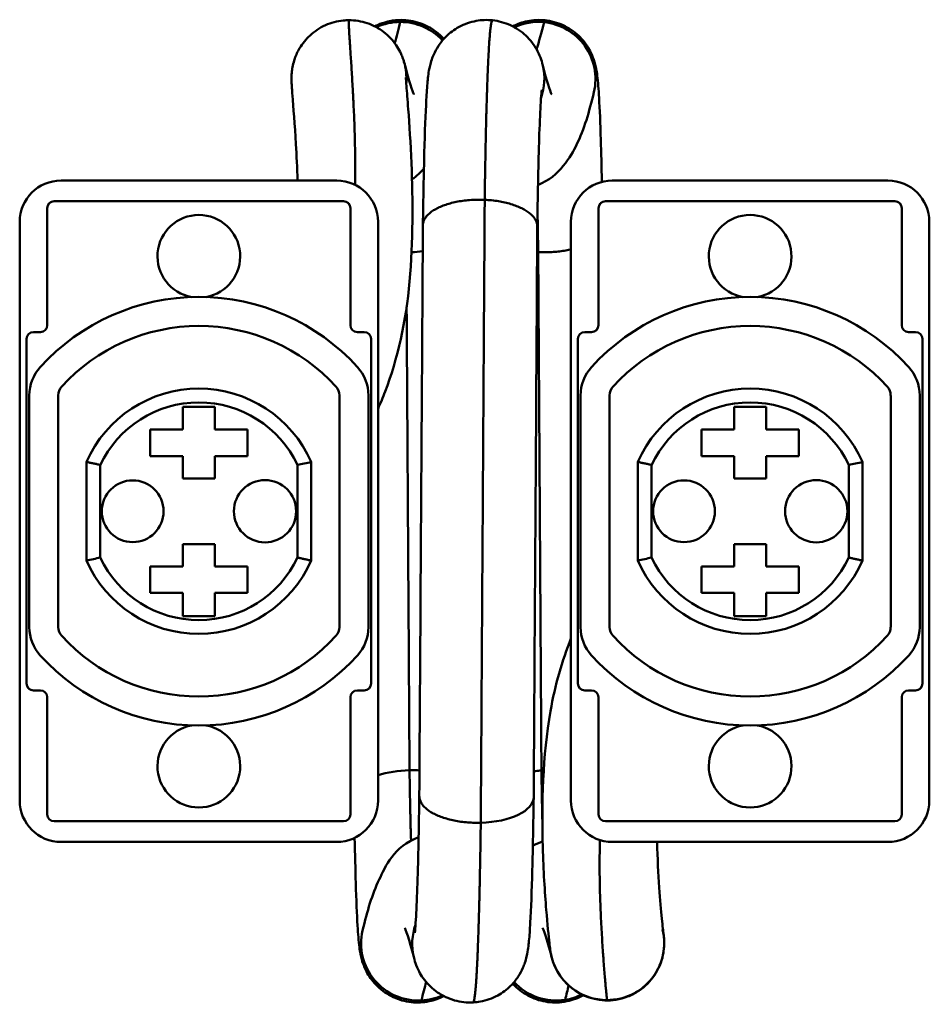
# Model space of a CAD drawing. Units: millimetres. Extents: x 240 to 833, y 341 to 993.
# Drawn here: x 415 to 481, y 473 to 544 of the extents above; entities that cross this region are included whole.
import ezdxf

# ---------------------------------------------------------------- set-up
doc = ezdxf.new("R2010")
doc.units = ezdxf.units.MM
doc.header["$LTSCALE"] = 2
doc.layers.add('AM_0 ( Kontur 0.5 )', color=7, linetype='Continuous', lineweight=50)

msp = doc.modelspace()

# ---------------------------------------------------------------- linework, layer by layer
at = {"layer": 'AM_0 ( Kontur 0.5 )'}
for p, q in [((437.723, 532.319), (417.723, 532.319)), ((477.723, 532.319), (457.723, 532.319)), ((416.723, 521.819), (416.723, 530.319)), ((417.223, 530.819), (438.223, 530.819)), ((438.723, 530.319), (438.723, 521.819)), ((456.723, 521.819), (456.723, 530.319)), ((457.223, 530.819), (478.223, 530.819)), ((478.723, 530.319), (478.723, 521.819)), ((414.723, 529.319), (414.723, 487.319)), ((440.723, 487.319), (440.723, 529.319)), ((454.723, 529.319), (454.723, 487.319)), ((480.723, 487.319), (480.723, 529.319)), ((415.723, 521.319), (416.223, 521.319)), ((439.223, 521.319), (439.723, 521.319)), ((455.723, 521.319), (456.223, 521.319)), ((479.223, 521.319), (479.723, 521.319)), ((415.223, 495.819), (415.223, 520.819)), ((440.223, 520.819), (440.223, 495.819)), ((455.223, 495.819), (455.223, 520.819)), ((480.223, 520.819), (480.223, 495.819)), ((415.42, 499.912), (415.42, 516.727)), ((417.527, 499.912), (417.527, 516.727)), ((437.92, 516.727), (437.92, 499.912)), ((440.027, 516.727), (440.027, 499.912)), ((455.42, 499.912), (455.42, 516.727)), ((457.527, 499.912), (457.527, 516.727)), ((477.92, 516.727), (477.92, 499.912)), ((480.027, 516.727), (480.027, 499.912)), ((426.564, 514.252), (426.564, 515.906)), ((426.564, 515.906), (428.877, 515.906)), ((428.877, 515.906), (428.877, 514.252)), ((466.564, 514.252), (466.564, 515.906)), ((466.564, 515.906), (468.877, 515.906)), ((468.877, 515.906), (468.877, 514.252)), ((424.199, 512.314), (424.199, 514.252)), ((424.199, 514.252), (426.564, 514.252)), ((428.877, 514.252), (431.26, 514.252)), ((431.26, 514.252), (431.26, 512.314)), ((464.199, 512.314), (464.199, 514.252)), ((464.199, 514.252), (466.564, 514.252)), ((468.877, 514.252), (471.26, 514.252)), ((471.26, 514.252), (471.26, 512.314)), ((419.573, 511.895), (419.573, 504.743)), ((420.573, 504.959), (420.573, 511.694)), ((426.564, 512.314), (424.199, 512.314)), ((426.564, 510.695), (426.564, 512.314)), ((431.26, 512.314), (428.877, 512.314)), ((428.877, 512.314), (428.877, 510.695)), ((434.873, 511.679), (434.873, 504.944)), ((435.873, 504.743), (435.873, 511.895)), ((459.573, 511.895), (459.573, 504.743)), ((460.573, 504.959), (460.573, 511.694)), ((466.564, 512.314), (464.199, 512.314)), ((466.564, 510.695), (466.564, 512.314)), ((471.26, 512.314), (468.877, 512.314)), ((468.877, 512.314), (468.877, 510.695)), ((474.873, 511.679), (474.873, 504.944)), ((475.873, 504.743), (475.873, 511.895)), ((428.877, 510.695), (426.564, 510.695)), ((468.877, 510.695), (466.564, 510.695)), ((426.564, 504.31), (426.564, 505.928)), ((426.564, 505.928), (428.877, 505.928)), ((428.877, 505.928), (428.877, 504.31)), ((466.564, 504.31), (466.564, 505.928)), ((466.564, 505.928), (468.877, 505.928)), ((468.877, 505.928), (468.877, 504.31)), ((424.199, 502.407), (424.199, 504.31)), ((424.199, 504.31), (426.564, 504.31)), ((428.877, 504.31), (431.26, 504.31)), ((431.26, 504.31), (431.26, 502.407)), ((464.199, 502.407), (464.199, 504.31)), ((464.199, 504.31), (466.564, 504.31)), ((468.877, 504.31), (471.26, 504.31)), ((471.26, 504.31), (471.26, 502.407)), ((426.564, 502.407), (424.199, 502.407)), ((426.564, 500.699), (426.564, 502.407)), ((431.26, 502.407), (428.877, 502.407)), ((428.877, 502.407), (428.877, 500.699)), ((466.564, 502.407), (464.199, 502.407)), ((466.564, 500.699), (466.564, 502.407)), ((471.26, 502.407), (468.877, 502.407)), ((468.877, 502.407), (468.877, 500.699)), ((428.877, 500.699), (426.564, 500.699)), ((468.877, 500.699), (466.564, 500.699)), ((416.223, 495.319), (415.723, 495.319)), ((439.723, 495.319), (439.223, 495.319)), ((456.223, 495.319), (455.723, 495.319)), ((479.723, 495.319), (479.223, 495.319)), ((416.723, 486.319), (416.723, 494.819)), ((438.723, 494.819), (438.723, 486.319)), ((456.723, 486.319), (456.723, 494.819)), ((478.723, 494.819), (478.723, 486.319)), ((438.223, 485.819), (417.223, 485.819)), ((478.223, 485.819), (457.223, 485.819)), ((417.723, 484.319), (437.723, 484.319)), ((457.723, 484.319), (477.723, 484.319))]:
    msp.add_line(p, q, dxfattribs=at)
for centre, radius in [((422.923, 508.319), 2.242), ((432.523, 508.319), 2.258), ((462.923, 508.319), 2.242), ((472.523, 508.319), 2.258)]:
    msp.add_circle(centre, radius, dxfattribs=at)
for centre, radius, start, end in [((417.723, 529.319), 3, 90, 180), ((437.723, 529.319), 3, 0, 90), ((457.723, 529.319), 3, 90, 180), ((477.723, 529.319), 3, 0, 90), ((417.223, 530.319), 0.5, 90, 180), ((438.223, 530.319), 0.5, 0, 90), ((457.223, 530.319), 0.5, 90, 180), ((478.223, 530.319), 0.5, 0, 90), ((427.723, 526.819), 3, 279.93157, 260.06843), ((467.723, 526.819), 3, 279.93157, 260.06843), ((427.723, 508.319), 15.554, 42.26858, 137.73142), ((467.723, 508.319), 15.554, 42.26858, 137.73142), ((416.223, 521.819), 0.5, 270, 0), ((427.723, 508.319), 13.446, 42.26858, 137.73142), ((439.223, 521.819), 0.5, 180, 270), ((456.223, 521.819), 0.5, 270, 0), ((467.723, 508.319), 13.446, 42.26858, 137.73142), ((479.223, 521.819), 0.5, 180, 270), ((415.723, 520.819), 0.5, 90, 180), ((439.723, 520.819), 0.5, 0, 90), ((455.723, 520.819), 0.5, 90, 180), ((479.723, 520.819), 0.5, 0, 90), ((418.473, 516.727), 3.054, 137.73142, 180), ((436.973, 516.727), 3.054, 0, 42.26858), ((458.473, 516.727), 3.054, 137.73142, 180), ((476.973, 516.727), 3.054, 0, 42.26858), ((418.473, 516.727), 0.946, 137.73142, 180), ((436.973, 516.727), 0.946, 0, 42.26858), ((458.473, 516.727), 0.946, 137.73142, 180), ((476.973, 516.727), 0.946, 0, 42.26858), ((427.723, 508.319), 8.9, 23.69034, 156.30966), ((467.723, 508.319), 8.9, 23.69034, 156.30966), ((427.723, 508.319), 7.9, 25.16819, 154.86067), ((467.723, 508.319), 7.9, 25.16819, 154.86067), ((427.723, 508.319), 8.9, 203.69034, 336.30966), ((427.723, 508.319), 7.9, 205.16819, 334.86067), ((467.723, 508.319), 8.9, 203.69034, 336.30966), ((467.723, 508.319), 7.9, 205.16819, 334.86067), ((418.473, 499.912), 3.054, 180, 222.26858), ((418.473, 499.912), 0.946, 180, 222.26858), ((436.973, 499.912), 0.946, 317.73142, 0), ((436.973, 499.912), 3.054, 317.73142, 0), ((458.473, 499.912), 3.054, 180, 222.26858), ((458.473, 499.912), 0.946, 180, 222.26858), ((476.973, 499.912), 0.946, 317.73142, 0), ((476.973, 499.912), 3.054, 317.73142, 0), ((427.723, 508.319), 13.446, 222.26858, 317.73142), ((467.723, 508.319), 13.446, 222.26858, 317.73142), ((427.723, 508.319), 15.554, 222.26858, 317.73142), ((467.723, 508.319), 15.554, 222.26858, 317.73142), ((415.723, 495.819), 0.5, 180, 270), ((416.223, 494.819), 0.5, 0, 90), ((439.223, 494.819), 0.5, 90, 180), ((439.723, 495.819), 0.5, 270, 0), ((455.723, 495.819), 0.5, 180, 270), ((456.223, 494.819), 0.5, 0, 90), ((479.223, 494.819), 0.5, 90, 180), ((479.723, 495.819), 0.5, 270, 0), ((427.723, 489.819), 3, 99.93157, 80.06843), ((467.723, 489.819), 3, 99.93157, 80.06843), ((417.723, 487.319), 3, 180, 270), ((437.723, 487.319), 3, 270, 0), ((457.723, 487.319), 3, 180, 270), ((477.723, 487.319), 3, 270, 0), ((417.223, 486.319), 0.5, 180, 270), ((438.223, 486.319), 0.5, 270, 0), ((457.223, 486.319), 0.5, 180, 270), ((478.223, 486.319), 0.5, 270, 0)]:
    msp.add_arc(centre, radius, start, end, dxfattribs=at)
for centre, major_axis, ratio, start_param, end_param in [((442.352, 539.702), (4.037, -0.961), 0.993796, 1.805813, 2.239432), ((440.499, 1197.185), (0, -657.216), 0.025898, 0.084144, 0.108408), ((442.408, 519.819), (0, -24.15), 0.025905, 3.141596, 3.250031), ((442.352, 539.702), (4.037, -0.961), 0.993796, 0.976461, 1.805813), ((452.352, 539.702), (4.037, -0.961), 0.993796, 1.702209, 2.237634), ((450.928, 1197.185), (0, -657.238), 0.025898, 0.076081, 0.108408), ((452.352, 539.702), (4.037, -0.961), 0.993796, 0, 1.702209), ((438.634, 539.747), (3.971, 1.207), 0.996058, 5.908185, 6.280722), ((438.646, 539.702), (4.037, 0.961), 0.993796, 5.956664, 6.283185), ((448.646, 539.702), (4.037, 0.961), 0.993796, 5.707836, 6.283178), ((448.129, 529.001), (4.15, -0.04), 0.464322, 1.494637, 1.575244), ((442.868, 529.019), (-4.15, -0.041), 0.459982, 1.636031, 1.83445), ((443.13, 487.619), (-4.15, -0.041), 0.459982, 4.73665, 5.326343), ((443.132, 487.552), (4.222, 0.041), 0.467959, 1.566872, 1.595184), ((443.13, 487.619), (-4.15, -0.041), 0.459982, 4.562631, 4.707856), ((447.868, 487.619), (4.15, -0.041), 0.459982, 4.791722, 6.281562), ((447.868, 487.619), (4.15, -0.041), 0.459982, 6.281562, 6.28482), ((447.868, 487.6), (4.15, -0.04), 0.455276, 4.716813, 4.791613), ((447.352, 476.937), (-4.037, -0.961), 0.993796, 5.707845, 6.283178), ((443.646, 476.937), (-4.037, 0.961), 0.993796, 0, 1.857615), ((457.338, 476.994), (0.992, -4.056), 0.993828, 4.707717, 6.197258), ((445.714, -180.547), (0, 657.222), 0.025898, 0.087689, 0.108408), ((453.646, 476.937), (4.037, -0.961), 0.993796, 4.118054, 5.102812), ((456.142, -180.547), (-0.001, 657.266), 0.025898, 0.092718, 0.108408), ((456.142, -180.538), (-0.001, 657.257), 0.025898, 0.092569, 0.092572), ((443.646, 476.937), (4.037, -0.961), 0.993796, 4.999208, 5.379246), ((453.646, 476.937), (4.037, -0.961), 0.993796, 5.102812, 5.412329), ((453.646, 476.937), (4.037, -0.961), 0.993796, 5.416978, 5.417078)]:
    msp.add_ellipse(centre, major_axis=major_axis, ratio=ratio, start_param=start_param, end_param=end_param, dxfattribs=at)
for points, knots in [([(434.885, 532.319), (434.857, 533.235), (434.815, 534.122), (434.684, 536.377), (434.582, 537.634), (434.485, 538.889), (434.461, 539.165), (434.447, 539.586), (434.444, 539.675), (434.447, 539.863), (434.449, 539.934), (434.458, 540.084), (434.465, 540.161), (434.488, 540.372), (434.511, 540.517), (434.578, 540.829), (434.625, 541), (434.774, 541.427), (434.894, 541.684), (435.24, 542.266), (435.496, 542.582), (436.116, 543.154), (436.496, 543.406), (437.313, 543.773), (437.76, 543.892), (438.341, 543.948), (438.474, 543.954), (438.607, 543.954)], [6.976429, 6.976429, 6.976429, 6.976429, 7.421276, 7.421276, 8.184602, 8.184602, 8.536895, 8.536895, 8.622223, 8.622223, 8.662697, 8.662697, 8.695616, 8.695616, 8.745404, 8.745404, 8.800223, 8.800223, 8.885222, 8.885222, 9.005177, 9.005177, 9.138954, 9.138954, 9.274237, 9.274237, 9.314212, 9.314212, 9.314212, 9.314212]), ([(438.607, 543.954), (438.603, 543.954), (438.6, 543.944), (438.598, 543.923), (438.596, 543.898), (438.595, 543.856), (438.596, 543.8), (438.596, 543.792), (438.596, 543.784), (438.597, 543.775), (438.598, 543.723), (438.6, 543.661), (438.603, 543.588), (438.607, 543.503), (438.612, 543.404), (438.618, 543.293), (438.625, 543.182), (438.632, 543.059), (438.641, 542.924), (438.645, 542.85), (438.65, 542.773), (438.655, 542.692), (438.66, 542.626), (438.664, 542.557), (438.669, 542.486), (438.679, 542.33), (438.69, 542.163), (438.702, 541.988), (438.713, 541.812), (438.725, 541.627), (438.738, 541.434), (438.75, 541.25), (438.763, 541.06), (438.775, 540.862), (438.776, 540.852), (438.777, 540.842), (438.777, 540.832), (438.791, 540.624), (438.804, 540.409), (438.818, 540.187), (438.831, 539.966), (438.845, 539.738), (438.859, 539.505), (438.872, 539.271), (438.886, 539.033), (438.899, 538.789), (438.908, 538.634), (438.916, 538.476), (438.924, 538.316), (438.929, 538.227), (438.933, 538.136), (438.938, 538.045), (438.95, 537.793), (438.962, 537.537), (438.973, 537.278), (438.985, 537.018), (438.995, 536.756), (439.005, 536.49), (439.015, 536.225), (439.024, 535.957), (439.032, 535.687), (439.032, 535.675), (439.032, 535.663), (439.033, 535.651), (439.04, 535.393), (439.047, 535.133), (439.052, 534.872), (439.058, 534.598), (439.063, 534.323), (439.066, 534.048), (439.069, 533.772), (439.07, 533.496), (439.071, 533.22), (439.071, 533.017), (439.07, 532.815), (439.068, 532.613), (439.068, 532.539), (439.067, 532.465), (439.066, 532.391), (439.065, 532.262), (439.063, 532.133), (439.061, 532.005)], [0.0160153, 0.0160153, 0.0160153, 0.0160153, 0.0266667, 0.0266667, 0.0266667, 0.04, 0.04, 0.04, 0.041901, 0.041901, 0.041901, 0.0533333, 0.0533333, 0.0533333, 0.0666667, 0.0666667, 0.0666667, 0.08, 0.08, 0.08, 0.0872938, 0.0872938, 0.0872938, 0.0933333, 0.0933333, 0.0933333, 0.1066667, 0.1066667, 0.1066667, 0.12, 0.12, 0.12, 0.1326863, 0.1326863, 0.1326863, 0.1333333, 0.1333333, 0.1333333, 0.1466667, 0.1466667, 0.1466667, 0.16, 0.16, 0.16, 0.1733333, 0.1733333, 0.1733333, 0.1818617, 0.1818617, 0.1818617, 0.1866667, 0.1866667, 0.1866667, 0.2, 0.2, 0.2, 0.2133333, 0.2133333, 0.2133333, 0.2266667, 0.2266667, 0.2266667, 0.2272543, 0.2272543, 0.2272543, 0.24, 0.24, 0.24, 0.2533333, 0.2533333, 0.2533333, 0.2666667, 0.2666667, 0.2666667, 0.2764297, 0.2764297, 0.2764297, 0.28, 0.28, 0.28, 0.2862289, 0.2862289, 0.2862289, 0.2862289]), ([(438.607, 543.954), (439.056, 543.954), (439.511, 543.88), (440.363, 543.592), (440.77, 543.375), (441.482, 542.832), (441.797, 542.496), (442.151, 541.977), (442.248, 541.811), (442.381, 541.544), (442.428, 541.44), (442.518, 541.216), (442.557, 541.104), (442.593, 540.989), (442.601, 540.966), (442.607, 540.944)], [0, 0, 0, 0, 0.1349193, 0.1349193, 0.2702627, 0.2702627, 0.4050458, 0.4050458, 0.4648726, 0.4648726, 0.5046416, 0.5046416, 0.5587166, 0.5587166, 0.5733178, 0.5733178, 0.5733178, 0.5733178]), ([(440.492, 543.502), (440.829, 543.676), (441.194, 543.806), (441.842, 543.94), (442.126, 543.969), (442.408, 543.969)], [0.4317652, 0.4317652, 0.4317652, 0.4317652, 0.5466938, 0.5466938, 0.6320524, 0.6320524, 0.6320524, 0.6320524]), ([(442.408, 543.969), (442.861, 543.969), (443.32, 543.893), (444.177, 543.602), (444.587, 543.382), (445.144, 542.955), (445.331, 542.782), (445.499, 542.596)], [0, 0, 0, 0, 0.1369673, 0.1369673, 0.2742529, 0.2742529, 0.3514876, 0.3514876, 0.3514876, 0.3514876]), ([(443.98, 529.063), (444.006, 531.007), (444.041, 532.809), (444.123, 535.884), (444.172, 537.185), (444.256, 538.687), (444.285, 539.12), (444.356, 539.871), (444.373, 540.144), (444.526, 540.787), (444.565, 540.933), (444.661, 541.214), (444.708, 541.336), (444.853, 541.664), (444.968, 541.881), (445.261, 542.325), (445.447, 542.555), (445.932, 543.034), (446.253, 543.274), (446.988, 543.674), (447.418, 543.826), (448.238, 543.972), (448.634, 543.987), (449.02, 543.947)], [0, 0, 0, 0, 0.655373, 0.655373, 1.319508, 1.319508, 1.664264, 1.664264, 1.996826, 1.996826, 2.076437, 2.076437, 2.128269, 2.128269, 2.209274, 2.209274, 2.300301, 2.300301, 2.419958, 2.419958, 2.554526, 2.554526, 2.671962, 2.671962, 2.671962, 2.671962]), ([(448.464, 530.919), (448.471, 531.424), (448.478, 531.919), (448.485, 532.404), (448.486, 532.468), (448.487, 532.533), (448.488, 532.597), (448.495, 533.015), (448.502, 533.425), (448.51, 533.826), (448.512, 533.949), (448.514, 534.072), (448.517, 534.193), (448.523, 534.528), (448.53, 534.857), (448.537, 535.178), (448.54, 535.353), (448.544, 535.526), (448.548, 535.697), (448.554, 535.954), (448.56, 536.206), (448.566, 536.454), (448.571, 536.673), (448.577, 536.888), (448.582, 537.1), (448.587, 537.285), (448.592, 537.467), (448.597, 537.646), (448.605, 537.901), (448.612, 538.15), (448.62, 538.391), (448.623, 538.512), (448.627, 538.632), (448.631, 538.749), (448.64, 539.031), (448.65, 539.303), (448.659, 539.564), (448.662, 539.629), (448.664, 539.694), (448.667, 539.758), (448.678, 540.057), (448.69, 540.341), (448.702, 540.61), (448.702, 540.629), (448.703, 540.648), (448.704, 540.668), (448.717, 540.954), (448.73, 541.222), (448.743, 541.473), (448.744, 541.49), (448.745, 541.506), (448.746, 541.523), (448.758, 541.754), (448.771, 541.97), (448.783, 542.17), (448.786, 542.213), (448.789, 542.255), (448.791, 542.296), (448.802, 542.462), (448.813, 542.615), (448.825, 542.756), (448.829, 542.815), (448.834, 542.871), (448.839, 542.926), (448.848, 543.035), (448.858, 543.135), (448.867, 543.227), (448.874, 543.292), (448.88, 543.352), (448.887, 543.407), (448.895, 543.471), (448.902, 543.529), (448.91, 543.582), (448.919, 543.641), (448.928, 543.693), (448.936, 543.738), (448.942, 543.768), (448.948, 543.794), (448.954, 543.818), (448.965, 543.861), (448.976, 543.893), (448.986, 543.915), (448.99, 543.922), (448.994, 543.929), (448.998, 543.934), (449.006, 543.943), (449.013, 543.948), (449.02, 543.947)], [0, 0, 0, 0, 0.0588235, 0.0588235, 0.0588235, 0.0666327, 0.0666327, 0.0666327, 0.1176471, 0.1176471, 0.1176471, 0.1333018, 0.1333018, 0.1333018, 0.1764706, 0.1764706, 0.1764706, 0.1999709, 0.1999709, 0.1999709, 0.2352941, 0.2352941, 0.2352941, 0.26664, 0.26664, 0.26664, 0.2941176, 0.2941176, 0.2941176, 0.3333091, 0.3333091, 0.3333091, 0.3529412, 0.3529412, 0.3529412, 0.3999782, 0.3999782, 0.3999782, 0.4117647, 0.4117647, 0.4117647, 0.4666473, 0.4666473, 0.4666473, 0.4705882, 0.4705882, 0.4705882, 0.5294118, 0.5294118, 0.5294118, 0.5333164, 0.5333164, 0.5333164, 0.5882353, 0.5882353, 0.5882353, 0.5999854, 0.5999854, 0.5999854, 0.6470588, 0.6470588, 0.6470588, 0.6666545, 0.6666545, 0.6666545, 0.7058824, 0.7058824, 0.7058824, 0.7333236, 0.7333236, 0.7333236, 0.7647059, 0.7647059, 0.7647059, 0.7999927, 0.7999927, 0.7999927, 0.8235294, 0.8235294, 0.8235294, 0.8666618, 0.8666618, 0.8666618, 0.8823529, 0.8823529, 0.8823529, 0.911966, 0.911966, 0.911966, 0.911966]), ([(449.02, 543.947), (449.471, 543.9), (449.919, 543.777), (450.74, 543.399), (451.124, 543.139), (451.767, 542.533), (452.038, 542.176), (452.315, 541.682), (452.384, 541.538), (452.53, 541.193), (452.592, 541.003), (452.654, 540.781), (452.669, 540.719), (452.683, 540.662)], [0, 0, 0, 0, 0.1369733, 0.1369733, 0.2742035, 0.2742035, 0.4093528, 0.4093528, 0.4646847, 0.4646847, 0.5513112, 0.5513112, 0.5879035, 0.5879035, 0.5879035, 0.5879035]), ([(450.499, 543.506), (450.834, 543.678), (451.196, 543.807), (451.982, 543.969), (452.416, 543.991), (452.839, 543.947)], [0.4325836, 0.4325836, 0.4325836, 0.4325836, 0.5466903, 0.5466903, 0.6751785, 0.6751785, 0.6751785, 0.6751785]), ([(452.77, 543.805), (452.785, 543.87), (452.801, 543.913), (452.816, 543.933), (452.817, 543.935), (452.818, 543.936), (452.819, 543.937), (452.826, 543.944), (452.832, 543.947), (452.839, 543.947)], [0, 0, 0, 0, 0.0625, 0.0625, 0.0625, 0.06666286, 0.06666286, 0.06666286, 0.09251225, 0.09251225, 0.09251225, 0.09251225]), ([(452.839, 543.947), (453.289, 543.9), (453.738, 543.777), (454.559, 543.399), (454.942, 543.139), (455.586, 542.533), (455.857, 542.176), (456.134, 541.682), (456.203, 541.538), (456.349, 541.193), (456.41, 541.003), (456.497, 540.693), (456.525, 540.567), (456.586, 540.256), (456.609, 540.097), (456.69, 539.459), (456.726, 538.96), (456.81, 537.499), (456.852, 536.473), (456.917, 534.354), (456.943, 533.331), (456.965, 532.222)], [0, 0, 0, 0, 0.136973, 0.136973, 0.274203, 0.274203, 0.409344, 0.409344, 0.464722, 0.464722, 0.551337, 0.551337, 0.636121, 0.636121, 0.785803, 0.785803, 1.234558, 1.234558, 1.79362, 1.79362, 2.211375, 2.211375, 2.211375, 2.211375]), ([(442.604, 540.954), (442.611, 540.931), (442.618, 540.909), (442.63, 540.866), (442.636, 540.846), (442.647, 540.806), (442.652, 540.786), (442.662, 540.749), (442.666, 540.731), (442.675, 540.696), (442.679, 540.679), (442.683, 540.662)], [3.22656524, 3.22656524, 3.22656524, 3.22656524, 3.23125245, 3.23125245, 3.23593966, 3.23593966, 3.24062688, 3.24062688, 3.24531409, 3.24531409, 3.2500013, 3.2500013, 3.2500013, 3.2500013]), ([(442.683, 540.662), (442.953, 539.528), (443.236, 538.746), (443.325, 538.561), (443.33, 538.55), (443.33, 538.55)], [0, 0, 0, 0, 3.562629, 3.562629, 3.98272, 3.98272, 3.98272, 3.98272]), ([(452.683, 540.662), (452.946, 539.556), (453.219, 538.788), (453.322, 538.565), (453.33, 538.55), (453.33, 538.55)], [0, 0, 0, 0, 3.474347, 3.474347, 3.982511, 3.982511, 3.982511, 3.982511]), ([(442.745, 539.784), (442.745, 539.784), (442.746, 539.751), (442.756, 539.597), (442.769, 539.413), (442.819, 538.758), (442.867, 538.167), (442.999, 536.373), (443.087, 535.011), (443.255, 530.882), (443.275, 527.892), (442.757, 522.132), (442.146, 519.367), (441.077, 516.578), (440.905, 516.162), (440.723, 515.758)], [0.772225, 0.772225, 0.772225, 0.772225, 0.872497, 0.872497, 1.08933, 1.08933, 1.501248, 1.501248, 2.182745, 2.182745, 3.45055, 3.45055, 4.710912, 4.710912, 4.938337, 4.938337, 4.938337, 4.938337]), ([(452.606, 538.912), (452.606, 538.912), (452.598, 538.859), (452.574, 538.617), (452.552, 538.344), (452.496, 537.43), (452.46, 536.649), (452.387, 534.55), (452.35, 533.117), (452.305, 530.716), (452.291, 529.863), (452.279, 528.978)], [0.787523, 0.787523, 0.787523, 0.787523, 0.937355, 0.937355, 1.228035, 1.228035, 1.705193, 1.705193, 2.300061, 2.300061, 2.59978, 2.59978, 2.59978, 2.59978]), ([(456.389, 538.741), (456.036, 537.255), (455.699, 536.076), (454.718, 534.076), (453.907, 532.631), (452.329, 531.987)], [0, 0, 0, 0, 3.689619, 3.689619, 6.335659, 6.335659, 6.335659, 6.335659]), ([(443.98, 529.063), (443.981, 529.124), (443.988, 529.184), (444.001, 529.245), (444.018, 529.322), (444.046, 529.399), (444.083, 529.474), (444.121, 529.55), (444.169, 529.625), (444.226, 529.698), (444.284, 529.77), (444.351, 529.841), (444.428, 529.91), (444.504, 529.979), (444.59, 530.046), (444.684, 530.11), (444.779, 530.174), (444.882, 530.235), (444.992, 530.293), (445.103, 530.351), (445.222, 530.406), (445.348, 530.457), (445.474, 530.509), (445.606, 530.556), (445.745, 530.6), (445.883, 530.643), (446.028, 530.683), (446.178, 530.719), (446.327, 530.754), (446.481, 530.785), (446.639, 530.812), (446.797, 530.839), (446.959, 530.861), (447.124, 530.879), (447.288, 530.897), (447.455, 530.91), (447.623, 530.918), (447.791, 530.926), (447.96, 530.929), (448.13, 530.928)], [0.4888294, 0.4888294, 0.4888294, 0.4888294, 0.52, 0.52, 0.52, 0.56, 0.56, 0.56, 0.6, 0.6, 0.6, 0.64, 0.64, 0.64, 0.68, 0.68, 0.68, 0.72, 0.72, 0.72, 0.76, 0.76, 0.76, 0.8, 0.8, 0.8, 0.84, 0.84, 0.84, 0.88, 0.88, 0.88, 0.92, 0.92, 0.92, 0.96, 0.96, 0.96, 1, 1, 1, 1]), ([(448.178, 485.713), (448.184, 486.64), (448.19, 487.583), (448.196, 488.539), (448.202, 489.494), (448.208, 490.463), (448.215, 491.444), (448.221, 492.424), (448.227, 493.416), (448.233, 494.417), (448.24, 495.418), (448.246, 496.429), (448.252, 497.447), (448.259, 498.465), (448.265, 499.49), (448.272, 500.521), (448.278, 501.552), (448.285, 502.588), (448.291, 503.627), (448.298, 504.666), (448.305, 505.708), (448.311, 506.752), (448.318, 507.795), (448.324, 508.839), (448.331, 509.883), (448.338, 510.926), (448.344, 511.968), (448.351, 513.007), (448.357, 514.047), (448.364, 515.082), (448.37, 516.113), (448.377, 517.144), (448.383, 518.169), (448.39, 519.187), (448.396, 520.205), (448.402, 521.216), (448.409, 522.217), (448.415, 523.218), (448.421, 524.21), (448.428, 525.191), (448.434, 526.171), (448.44, 527.14), (448.446, 528.096), (448.452, 529.051), (448.458, 529.993), (448.464, 530.919)], [0, 0, 0, 0, 0.066688, 0.066688, 0.066688, 0.133354, 0.133354, 0.133354, 0.200021, 0.200021, 0.200021, 0.266688, 0.266688, 0.266688, 0.333355, 0.333355, 0.333355, 0.400021, 0.400021, 0.400021, 0.466688, 0.466688, 0.466688, 0.533355, 0.533355, 0.533355, 0.600022, 0.600022, 0.600022, 0.666689, 0.666689, 0.666689, 0.733355, 0.733355, 0.733355, 0.800022, 0.800022, 0.800022, 0.866689, 0.866689, 0.866689, 0.933356, 0.933356, 0.933356, 1, 1, 1, 1]), ([(448.464, 530.919), (448.632, 530.912), (448.8, 530.899), (448.966, 530.882), (449.132, 530.865), (449.296, 530.844), (449.457, 530.818), (449.617, 530.791), (449.774, 530.761), (449.927, 530.726), (450.079, 530.691), (450.228, 530.652), (450.37, 530.609), (450.513, 530.565), (450.65, 530.518), (450.78, 530.468), (450.91, 530.417), (451.034, 530.362), (451.15, 530.305), (451.266, 530.247), (451.375, 530.186), (451.475, 530.123), (451.575, 530.059), (451.667, 529.993), (451.75, 529.924), (451.833, 529.856), (451.906, 529.785), (451.971, 529.712), (452.035, 529.639), (452.089, 529.565), (452.134, 529.49), (452.178, 529.414), (452.213, 529.337), (452.237, 529.26), (452.261, 529.183), (452.275, 529.105), (452.279, 529.027), (452.279, 529.012), (452.28, 528.997), (452.279, 528.981)], [0, 0, 0, 0, 0.04, 0.04, 0.04, 0.08, 0.08, 0.08, 0.12, 0.12, 0.12, 0.16, 0.16, 0.16, 0.2, 0.2, 0.2, 0.24, 0.24, 0.24, 0.28, 0.28, 0.28, 0.32, 0.32, 0.32, 0.36, 0.36, 0.36, 0.4, 0.4, 0.4, 0.44, 0.44, 0.44, 0.48, 0.48, 0.48, 0.4877685, 0.4877685, 0.4877685, 0.4877685]), ([(452.294, 530.017), (452.299, 529.822), (452.303, 529.623), (452.307, 529.42), (452.308, 529.372), (452.309, 529.323), (452.31, 529.274), (452.316, 528.958), (452.321, 528.634), (452.327, 528.302), (452.327, 528.276), (452.328, 528.25), (452.328, 528.224), (452.334, 527.865), (452.339, 527.497), (452.344, 527.121)], [0.8171264, 0.8171264, 0.8171264, 0.8171264, 0.8571429, 0.8571429, 0.8571429, 0.8667418, 0.8667418, 0.8667418, 0.9285714, 0.9285714, 0.9285714, 0.9334143, 0.9334143, 0.9334143, 1, 1, 1, 1]), ([(443.718, 487.657), (443.746, 491.973), (443.776, 496.716), (443.836, 506.341), (443.868, 511.346), (443.927, 520.622), (443.954, 525.024), (443.98, 529.057)], [0, 0, 0, 0, 1.458114, 1.458114, 2.921073, 2.921073, 4.283797, 4.283797, 4.283797, 4.283797]), ([(452.279, 528.981), (452.252, 524.665), (452.222, 519.922), (452.162, 510.298), (452.13, 505.292), (452.071, 496.016), (452.044, 491.614), (452.018, 487.581)], [0, 0, 0, 0, 1.458117, 1.458117, 2.921076, 2.921076, 4.283799, 4.283799, 4.283799, 4.283799]), ([(454.723, 527.326), (454.703, 527.321), (454.682, 527.316), (454.661, 527.312), (454.522, 527.28), (454.379, 527.251), (454.233, 527.227), (454.087, 527.202), (453.938, 527.182), (453.787, 527.165), (453.637, 527.148), (453.484, 527.135), (453.331, 527.126), (453.177, 527.117), (453.023, 527.111), (452.868, 527.11)], [0.8462904, 0.8462904, 0.8462904, 0.8462904, 0.8518519, 0.8518519, 0.8518519, 0.8888889, 0.8888889, 0.8888889, 0.9259259, 0.9259259, 0.9259259, 0.962963, 0.962963, 0.962963, 1, 1, 1, 1]), ([(452.344, 527.121), (452.349, 526.351), (452.354, 525.567), (452.359, 524.773), (452.364, 523.977), (452.369, 523.171), (452.374, 522.355), (452.38, 521.54), (452.385, 520.714), (452.39, 519.881), (452.395, 519.048), (452.401, 518.207), (452.406, 517.36), (452.411, 516.513), (452.417, 515.66), (452.422, 514.802), (452.428, 513.945), (452.433, 513.083), (452.438, 512.218), (452.444, 511.354), (452.449, 510.486), (452.455, 509.618), (452.46, 508.75), (452.466, 507.881), (452.471, 507.013), (452.477, 506.145), (452.482, 505.278), (452.488, 504.413), (452.493, 503.549), (452.499, 502.687), (452.504, 501.829), (452.509, 500.971), (452.515, 500.118), (452.52, 499.271), (452.526, 498.424), (452.531, 497.583), (452.536, 496.75), (452.541, 495.917), (452.547, 495.092), (452.552, 494.276), (452.557, 493.46), (452.562, 492.654), (452.567, 491.859), (452.572, 491.063), (452.577, 490.279), (452.582, 489.507)], [0, 0, 0, 0, 0.066624, 0.066624, 0.066624, 0.133291, 0.133291, 0.133291, 0.199957, 0.199957, 0.199957, 0.266624, 0.266624, 0.266624, 0.33329, 0.33329, 0.33329, 0.399957, 0.399957, 0.399957, 0.466623, 0.466623, 0.466623, 0.53329, 0.53329, 0.53329, 0.599957, 0.599957, 0.599957, 0.666623, 0.666623, 0.666623, 0.73329, 0.73329, 0.73329, 0.799956, 0.799956, 0.799956, 0.866623, 0.866623, 0.866623, 0.933289, 0.933289, 0.933289, 1, 1, 1, 1]), ([(442.798, 523.152), (442.8, 522.884), (442.801, 522.616), (442.803, 522.347), (442.808, 521.532), (442.813, 520.707), (442.819, 519.875), (442.824, 519.042), (442.829, 518.202), (442.835, 517.356), (442.84, 516.509), (442.845, 515.657), (442.851, 514.8), (442.856, 513.943), (442.862, 513.082), (442.867, 512.218), (442.873, 511.354), (442.878, 510.487), (442.883, 509.62), (442.889, 508.753), (442.894, 507.884), (442.9, 507.017), (442.905, 506.149), (442.911, 505.283), (442.916, 504.419), (442.922, 503.555), (442.927, 502.694), (442.933, 501.837), (442.938, 500.98), (442.943, 500.128), (442.949, 499.281), (442.954, 498.435), (442.959, 497.595), (442.964, 496.762), (442.97, 495.93), (442.975, 495.105), (442.98, 494.29), (442.985, 493.475), (442.99, 492.67), (442.995, 491.875), (443, 491.081), (443.005, 490.297), (443.01, 489.526)], [0.1112927, 0.1112927, 0.1112927, 0.1112927, 0.1333254, 0.1333254, 0.1333254, 0.1999919, 0.1999919, 0.1999919, 0.2666584, 0.2666584, 0.2666584, 0.333325, 0.333325, 0.333325, 0.3999915, 0.3999915, 0.3999915, 0.466658, 0.466658, 0.466658, 0.5333246, 0.5333246, 0.5333246, 0.5999911, 0.5999911, 0.5999911, 0.6666577, 0.6666577, 0.6666577, 0.7333242, 0.7333242, 0.7333242, 0.7999907, 0.7999907, 0.7999907, 0.8666573, 0.8666573, 0.8666573, 0.9333238, 0.9333238, 0.9333238, 1, 1, 1, 1]), ([(419.573, 511.895), (419.657, 511.879), (419.741, 511.862), (419.908, 511.827), (419.991, 511.81), (420.158, 511.773), (420.241, 511.754), (420.407, 511.715), (420.489, 511.696), (420.572, 511.675)], [0, 0, 0, 0, 0.0425619, 0.0425619, 0.0851238, 0.0851238, 0.1276857, 0.1276857, 0.1702476, 0.1702476, 0.1702476, 0.1702476]), ([(459.573, 511.895), (459.657, 511.879), (459.741, 511.862), (459.908, 511.827), (459.991, 511.81), (460.158, 511.773), (460.241, 511.754), (460.407, 511.715), (460.489, 511.696), (460.572, 511.675)], [0, 0, 0, 0, 0.0425619, 0.0425619, 0.0851238, 0.0851238, 0.1276857, 0.1276857, 0.1702476, 0.1702476, 0.1702476, 0.1702476]), ([(435.873, 504.743), (435.79, 504.759), (435.706, 504.776), (435.539, 504.811), (435.456, 504.829), (435.289, 504.865), (435.206, 504.884), (435.04, 504.923), (434.958, 504.943), (434.875, 504.963)], [0, 0, 0, 0, 0.0425619, 0.0425619, 0.0851238, 0.0851238, 0.1276857, 0.1276857, 0.1702476, 0.1702476, 0.1702476, 0.1702476]), ([(475.873, 504.743), (475.79, 504.759), (475.706, 504.776), (475.539, 504.811), (475.456, 504.829), (475.289, 504.865), (475.206, 504.884), (475.04, 504.923), (474.958, 504.943), (474.875, 504.963)], [0, 0, 0, 0, 0.0425619, 0.0425619, 0.0851238, 0.0851238, 0.1276857, 0.1276857, 0.1702476, 0.1702476, 0.1702476, 0.1702476]), ([(457.338, 472.844), (456.89, 472.844), (456.436, 472.919), (455.586, 473.206), (455.178, 473.423), (454.463, 473.968), (454.146, 474.304), (453.644, 475.05), (453.452, 475.47), (453.305, 476.01), (453.28, 476.118), (453.256, 476.248), (453.252, 476.272), (453.245, 476.308), (453.243, 476.321), (453.239, 476.345), (453.238, 476.357), (453.233, 476.384), (453.231, 476.398), (453.229, 476.417), (453.228, 476.424), (453.226, 476.438), (453.225, 476.443), (453.223, 476.461), (453.222, 476.468), (453.218, 476.496), (453.216, 476.517), (453.202, 476.631), (453.184, 476.775), (453.104, 477.48), (453.014, 478.345), (452.823, 480.686), (452.725, 482.264), (452.592, 487.063), (452.667, 490.55), (453.567, 495.704), (454.083, 497.47), (454.723, 499.093)], [0, 0, 0, 0, 0.134443, 0.134443, 0.269357, 0.269357, 0.404253, 0.404253, 0.53915, 0.53915, 0.572111, 0.572111, 0.57946, 0.57946, 0.583583, 0.583583, 0.587789, 0.587789, 0.594577, 0.594577, 0.601256, 0.601256, 0.612049, 0.612049, 0.642049, 0.642049, 0.731983, 0.731983, 1.002343, 1.002343, 1.671514, 1.671514, 2.485455, 2.485455, 4.004728, 4.004728, 4.883866, 4.883866, 4.883866, 4.883866]), ([(443.01, 489.526), (443.015, 489.15), (443.021, 488.782), (443.026, 488.423), (443.027, 488.398), (443.027, 488.372), (443.028, 488.347), (443.033, 488.014), (443.039, 487.69), (443.045, 487.374), (443.046, 487.326), (443.047, 487.277), (443.048, 487.229), (443.053, 486.94), (443.059, 486.659), (443.066, 486.386), (443.067, 486.317), (443.069, 486.25), (443.07, 486.183), (443.076, 485.936), (443.082, 485.696), (443.088, 485.464), (443.09, 485.38), (443.093, 485.296), (443.095, 485.214), (443.101, 485.008), (443.107, 484.808), (443.113, 484.615), (443.115, 484.549), (443.117, 484.484), (443.119, 484.42)], [0, 0, 0, 0, 0.0666851, 0.0666851, 0.0666851, 0.0714286, 0.0714286, 0.0714286, 0.1333505, 0.1333505, 0.1333505, 0.1428571, 0.1428571, 0.1428571, 0.2000158, 0.2000158, 0.2000158, 0.2142857, 0.2142857, 0.2142857, 0.2666812, 0.2666812, 0.2666812, 0.2857143, 0.2857143, 0.2857143, 0.3333465, 0.3333465, 0.3333465, 0.3496191, 0.3496191, 0.3496191, 0.3496191]), ([(452.582, 489.507), (452.439, 489.497), (452.298, 489.484), (452.159, 489.467), (452.116, 489.462), (452.073, 489.457), (452.03, 489.451)], [0, 0, 0, 0, 0.03448276, 0.03448276, 0.03448276, 0.04512606, 0.04512606, 0.04512606, 0.04512606]), ([(452.582, 489.507), (452.587, 489.13), (452.592, 488.76), (452.598, 488.4), (452.599, 488.374), (452.599, 488.349), (452.599, 488.324), (452.605, 487.99), (452.611, 487.665), (452.617, 487.348), (452.618, 487.299), (452.619, 487.251), (452.62, 487.203), (452.625, 486.913), (452.631, 486.631), (452.638, 486.356), (452.639, 486.288), (452.641, 486.221), (452.642, 486.154), (452.644, 486.064), (452.646, 485.976), (452.649, 485.889)], [0, 0, 0, 0, 0.0667511, 0.0667511, 0.0667511, 0.0714286, 0.0714286, 0.0714286, 0.1334118, 0.1334118, 0.1334118, 0.1428571, 0.1428571, 0.1428571, 0.2000724, 0.2000724, 0.2000724, 0.2142857, 0.2142857, 0.2142857, 0.2331415, 0.2331415, 0.2331415, 0.2331415]), ([(443.392, 477.726), (443.392, 477.726), (443.4, 477.784), (443.426, 478.041), (443.448, 478.325), (443.505, 479.269), (443.541, 480.07), (443.614, 482.21), (443.651, 483.662), (443.695, 486.033), (443.707, 486.832), (443.718, 487.66)], [0.722681, 0.722681, 0.722681, 0.722681, 0.879109, 0.879109, 1.175304, 1.175304, 1.65773, 1.65773, 2.254625, 2.254625, 2.534914, 2.534914, 2.534914, 2.534914]), ([(443.718, 487.657), (443.718, 487.592), (443.725, 487.528), (443.739, 487.463), (443.755, 487.385), (443.782, 487.308), (443.82, 487.231), (443.857, 487.155), (443.904, 487.079), (443.962, 487.005), (444.019, 486.932), (444.086, 486.859), (444.162, 486.789), (444.239, 486.719), (444.324, 486.65), (444.419, 486.585), (444.513, 486.519), (444.616, 486.456), (444.727, 486.396), (444.838, 486.336), (444.957, 486.279), (445.082, 486.226), (445.208, 486.172), (445.341, 486.123), (445.479, 486.077), (445.618, 486.031), (445.763, 485.988), (445.913, 485.95), (446.063, 485.912), (446.217, 485.879), (446.375, 485.85), (446.533, 485.82), (446.696, 485.795), (446.86, 485.775), (447.025, 485.755), (447.192, 485.739), (447.36, 485.728), (447.529, 485.718), (447.698, 485.711), (447.868, 485.71)], [0.4868468, 0.4868468, 0.4868468, 0.4868468, 0.52, 0.52, 0.52, 0.56, 0.56, 0.56, 0.6, 0.6, 0.6, 0.64, 0.64, 0.64, 0.68, 0.68, 0.68, 0.72, 0.72, 0.72, 0.76, 0.76, 0.76, 0.8, 0.8, 0.8, 0.84, 0.84, 0.84, 0.88, 0.88, 0.88, 0.92, 0.92, 0.92, 0.96, 0.96, 0.96, 1, 1, 1, 1]), ([(452.018, 487.575), (451.992, 485.632), (451.957, 483.83), (451.874, 480.754), (451.826, 479.453), (451.742, 477.951), (451.713, 477.518), (451.642, 476.773), (451.624, 476.5), (451.477, 475.87), (451.438, 475.721), (451.34, 475.432), (451.293, 475.308), (451.147, 474.977), (451.032, 474.76), (450.739, 474.316), (450.553, 474.087), (450.07, 473.607), (449.75, 473.367), (449.016, 472.966), (448.586, 472.814), (447.975, 472.704), (447.8, 472.684), (447.624, 472.675)], [0, 0, 0, 0, 0.655371, 0.655371, 1.319507, 1.319507, 1.664263, 1.664263, 1.99226, 1.99226, 2.074939, 2.074939, 2.127864, 2.127864, 2.208927, 2.208927, 2.299826, 2.299826, 2.41937, 2.41937, 2.553907, 2.553907, 2.607111, 2.607111, 2.607111, 2.607111]), ([(447.624, 472.675), (447.632, 472.675), (447.641, 472.682), (447.649, 472.696), (447.651, 472.699), (447.653, 472.703), (447.655, 472.707), (447.669, 472.734), (447.682, 472.778), (447.696, 472.839), (447.699, 472.853), (447.702, 472.868), (447.705, 472.884), (447.718, 472.948), (447.73, 473.026), (447.742, 473.118), (447.746, 473.148), (447.75, 473.181), (447.754, 473.215), (447.766, 473.308), (447.777, 473.413), (447.788, 473.53), (447.793, 473.583), (447.798, 473.638), (447.803, 473.696), (447.813, 473.812), (447.823, 473.938), (447.833, 474.073), (447.839, 474.154), (447.845, 474.239), (447.85, 474.326), (447.859, 474.458), (447.868, 474.598), (447.876, 474.745), (447.883, 474.859), (447.89, 474.977), (447.896, 475.101), (447.904, 475.241), (447.911, 475.388), (447.919, 475.54), (447.926, 475.693), (447.933, 475.851), (447.94, 476.014), (447.947, 476.157), (447.953, 476.305), (447.959, 476.456), (447.967, 476.651), (447.975, 476.852), (447.982, 477.061), (447.988, 477.2), (447.993, 477.342), (447.998, 477.487), (448.006, 477.728), (448.014, 477.977), (448.022, 478.234), (448.026, 478.363), (448.03, 478.493), (448.034, 478.626), (448.043, 478.917), (448.051, 479.218), (448.059, 479.527), (448.062, 479.639), (448.065, 479.753), (448.068, 479.868), (448.077, 480.212), (448.086, 480.566), (448.094, 480.93), (448.096, 481.021), (448.098, 481.113), (448.1, 481.205), (448.109, 481.605), (448.117, 482.015), (448.125, 482.435), (448.127, 482.5), (448.128, 482.565), (448.129, 482.631), (448.138, 483.087), (448.146, 483.555), (448.154, 484.033), (448.154, 484.067), (448.155, 484.102), (448.155, 484.136), (448.163, 484.65), (448.171, 485.176), (448.178, 485.713)], [0.0913897, 0.0913897, 0.0913897, 0.0913897, 0.125, 0.125, 0.125, 0.1333288, 0.1333288, 0.1333288, 0.1875, 0.1875, 0.1875, 0.1999933, 0.1999933, 0.1999933, 0.25, 0.25, 0.25, 0.2666577, 0.2666577, 0.2666577, 0.3125, 0.3125, 0.3125, 0.3333221, 0.3333221, 0.3333221, 0.375, 0.375, 0.375, 0.3999865, 0.3999865, 0.3999865, 0.4375, 0.4375, 0.4375, 0.4666509, 0.4666509, 0.4666509, 0.5, 0.5, 0.5, 0.5333153, 0.5333153, 0.5333153, 0.5625, 0.5625, 0.5625, 0.5999798, 0.5999798, 0.5999798, 0.625, 0.625, 0.625, 0.6666442, 0.6666442, 0.6666442, 0.6875, 0.6875, 0.6875, 0.7333086, 0.7333086, 0.7333086, 0.75, 0.75, 0.75, 0.799973, 0.799973, 0.799973, 0.8125, 0.8125, 0.8125, 0.8666374, 0.8666374, 0.8666374, 0.875, 0.875, 0.875, 0.9333018, 0.9333018, 0.9333018, 0.9375, 0.9375, 0.9375, 1, 1, 1, 1]), ([(443.805, 472.675), (443.353, 472.651), (442.891, 472.703), (442.019, 472.95), (441.598, 473.149), (440.858, 473.658), (440.528, 473.977), (440.146, 474.481), (440.038, 474.646), (439.869, 474.947), (439.803, 475.084), (439.655, 475.426), (439.592, 475.62), (439.504, 475.932), (439.476, 476.059), (439.415, 476.367), (439.392, 476.523), (439.311, 477.147), (439.276, 477.627), (439.191, 479.066), (439.148, 480.103), (439.08, 482.307), (439.052, 483.414), (439.028, 484.618)], [0, 0, 0, 0, 0.13697, 0.13697, 0.274265, 0.274265, 0.411048, 0.411048, 0.474236, 0.474236, 0.527094, 0.527094, 0.614215, 0.614215, 0.698356, 0.698356, 0.844357, 0.844357, 1.281958, 1.281958, 1.852402, 1.852402, 2.301694, 2.301694, 2.301694, 2.301694]), ([(439.608, 477.897), (439.949, 479.329), (440.28, 480.481), (441.235, 482.501), (441.86, 484.011), (443.669, 484.66)], [0, 0, 0, 0, 3.556246, 3.556246, 6.415465, 6.415465, 6.415465, 6.415465]), ([(457.338, 472.844), (457.338, 472.844), (457.336, 472.863), (457.333, 472.899), (457.329, 472.935), (457.324, 472.988), (457.317, 473.058), (457.311, 473.111), (457.305, 473.174), (457.298, 473.246), (457.296, 473.268), (457.294, 473.29), (457.292, 473.314), (457.282, 473.415), (457.271, 473.531), (457.259, 473.66), (457.247, 473.79), (457.234, 473.933), (457.221, 474.089), (457.21, 474.208), (457.199, 474.333), (457.188, 474.466), (457.185, 474.507), (457.181, 474.549), (457.177, 474.592), (457.162, 474.771), (457.147, 474.961), (457.131, 475.161), (457.115, 475.361), (457.099, 475.571), (457.083, 475.79), (457.07, 475.956), (457.058, 476.126), (457.046, 476.302), (457.042, 476.358), (457.038, 476.414), (457.034, 476.471), (457.018, 476.706), (457.002, 476.948), (456.986, 477.197), (456.971, 477.447), (456.956, 477.702), (456.941, 477.964), (456.927, 478.225), (456.913, 478.492), (456.9, 478.764), (456.887, 479.036), (456.875, 479.312), (456.864, 479.593), (456.853, 479.873), (456.843, 480.157), (456.835, 480.444), (456.826, 480.732), (456.819, 481.022), (456.813, 481.314), (456.808, 481.607), (456.804, 481.901), (456.802, 482.197), (456.8, 482.493), (456.799, 482.791), (456.801, 483.089), (456.803, 483.387), (456.807, 483.685), (456.813, 483.983), (456.815, 484.057), (456.816, 484.13), (456.818, 484.203), (456.82, 484.288), (456.822, 484.372), (456.825, 484.457)], [0, 0, 0, 0, 0.0153846, 0.0153846, 0.0153846, 0.0307692, 0.0307692, 0.0307692, 0.0425487, 0.0425487, 0.0425487, 0.0461538, 0.0461538, 0.0461538, 0.0615385, 0.0615385, 0.0615385, 0.0769231, 0.0769231, 0.0769231, 0.0886431, 0.0886431, 0.0886431, 0.0923077, 0.0923077, 0.0923077, 0.1076923, 0.1076923, 0.1076923, 0.1230769, 0.1230769, 0.1230769, 0.1347375, 0.1347375, 0.1347375, 0.1384615, 0.1384615, 0.1384615, 0.1538462, 0.1538462, 0.1538462, 0.1692308, 0.1692308, 0.1692308, 0.1846154, 0.1846154, 0.1846154, 0.2, 0.2, 0.2, 0.2153846, 0.2153846, 0.2153846, 0.2307692, 0.2307692, 0.2307692, 0.2461538, 0.2461538, 0.2461538, 0.2615385, 0.2615385, 0.2615385, 0.2769231, 0.2769231, 0.2769231, 0.280703, 0.280703, 0.280703, 0.2850645, 0.2850645, 0.2850645, 0.2850645]), ([(460.972, 484.319), (461.002, 483.137), (461.061, 482.01), (461.191, 480.133), (461.26, 479.354), (461.374, 478.199), (461.42, 477.805), (461.448, 477.571), (461.452, 477.547), (461.456, 477.512), (461.456, 477.512), (461.46, 477.477), (461.461, 477.473), (461.462, 477.46), (461.463, 477.452), (461.465, 477.435), (461.466, 477.427), (461.468, 477.4), (461.471, 477.379), (461.474, 477.337), (461.476, 477.315), (461.481, 477.242), (461.484, 477.19), (461.491, 476.993), (461.488, 476.847), (461.451, 476.321), (461.37, 475.941), (461.087, 475.158), (460.86, 474.754), (460.298, 474.051), (459.955, 473.742), (459.197, 473.257), (458.773, 473.075), (458.011, 472.886), (457.674, 472.844), (457.338, 472.844)], [7.113163, 7.113163, 7.113163, 7.113163, 7.727579, 7.727579, 8.270017, 8.270017, 8.781922, 8.781922, 8.959241, 8.959241, 8.992523, 8.992523, 8.996894, 8.996894, 9.001407, 9.001407, 9.004747, 9.004747, 9.011489, 9.011489, 9.018228, 9.018228, 9.033753, 9.033753, 9.077388, 9.077388, 9.191959, 9.191959, 9.32722, 9.32722, 9.462101, 9.462101, 9.596999, 9.596999, 9.697604, 9.697604, 9.697604, 9.697604]), ([(461.374, 477.961), (461.444, 477.669), (461.483, 477.37), (461.495, 476.749), (461.465, 476.428), (461.288, 475.593), (461.08, 475.099), (460.485, 474.21), (460.102, 473.825), (459.397, 473.35), (459.12, 473.206), (458.555, 472.989), (458.271, 472.913), (457.981, 472.869)], [-0.6888287, -0.6888287, -0.6888287, -0.6888287, -0.5987182, -0.5987182, -0.5024327, -0.5024327, -0.3428601, -0.3428601, -0.1814738, -0.1814738, -0.0879753, -0.0879753, -0.000001, -0.000001, -0.000001, -0.000001]), ([(447.624, 472.675), (447.171, 472.651), (446.709, 472.703), (445.837, 472.95), (445.417, 473.149), (444.676, 473.658), (444.346, 473.977), (443.964, 474.481), (443.857, 474.646), (443.688, 474.947), (443.622, 475.084), (443.474, 475.426), (443.411, 475.619), (443.346, 475.85), (443.329, 475.915), (443.315, 475.976)], [0, 0, 0, 0, 0.1369696, 0.1369696, 0.2742647, 0.2742647, 0.4110498, 0.4110498, 0.4742274, 0.4742274, 0.527031, 0.527031, 0.6141642, 0.6141642, 0.6531609, 0.6531609, 0.6531609, 0.6531609]), ([(454.234, 472.719), (453.787, 472.649), (453.321, 472.653), (452.428, 472.809), (451.989, 472.963), (451.196, 473.396), (450.833, 473.681), (450.521, 474.017), (450.51, 474.029), (450.499, 474.041)], [0, 0, 0, 0, 0.1369821, 0.1369821, 0.2742823, 0.2742823, 0.4114042, 0.4114042, 0.4165316, 0.4165316, 0.4165316, 0.4165316]), ([(445.499, 473.133), (445.164, 472.96), (444.802, 472.832), (444.226, 472.713), (444.016, 472.686), (443.805, 472.675)], [0.4325497, 0.4325497, 0.4325497, 0.4325497, 0.546695, 0.546695, 0.6103986, 0.6103986, 0.6103986, 0.6103986]), ([(455.622, 473.199), (455.253, 472.993), (454.847, 472.841), (454.366, 472.742), (454.3, 472.73), (454.234, 472.719)], [0.4185024, 0.4185024, 0.4185024, 0.4185024, 0.5466962, 0.5466962, 0.5669693, 0.5669693, 0.5669693, 0.5669693]), ([(443.805, 472.675), (443.811, 472.675), (443.817, 472.678), (443.822, 472.684), (443.824, 472.687), (443.826, 472.689), (443.828, 472.692), (443.843, 472.713), (443.858, 472.755), (443.872, 472.817)], [0.91084334, 0.91084334, 0.91084334, 0.91084334, 0.93333247, 0.93333247, 0.93333247, 0.94117647, 0.94117647, 0.94117647, 1, 1, 1, 1]), ([(454.234, 472.719), (454.239, 472.72), (454.244, 472.723), (454.249, 472.729), (454.251, 472.731), (454.253, 472.733), (454.255, 472.736), (454.27, 472.758), (454.285, 472.799), (454.299, 472.861)], [0.91310083, 0.91310083, 0.91310083, 0.91310083, 0.93332935, 0.93332935, 0.93332935, 0.94117647, 0.94117647, 0.94117647, 1, 1, 1, 1])]:
    msp.add_open_spline(points, degree=3, knots=knots, dxfattribs=at)
for points in [[(444.053, 533.169), (443.811, 532.894), (443.526, 532.632), (443.186, 532.407)], [(443.98, 529.057), (443.98, 529.059), (443.98, 529.061), (443.98, 529.063)], [(452.344, 527.121), (452.319, 527.123), (452.293, 527.124), (452.268, 527.126)], [(452.868, 527.11), (452.81, 527.11), (452.693, 527.11), (452.518, 527.114), (452.402, 527.118), (452.344, 527.121)], [(434.873, 511.679), (435.206, 511.753), (435.54, 511.825), (435.873, 511.895)], [(474.873, 511.679), (475.206, 511.753), (475.54, 511.825), (475.873, 511.895)], [(420.573, 504.959), (420.241, 504.885), (419.907, 504.813), (419.573, 504.743)], [(460.573, 504.959), (460.241, 504.885), (459.907, 504.813), (459.573, 504.743)], [(452.749, 489.517), (452.693, 489.514), (452.637, 489.511), (452.582, 489.507)], [(451.958, 484.035), (452.17, 484.155), (452.406, 484.267), (452.668, 484.37)], [(443.315, 475.976), (443.014, 477.238), (442.668, 478.088), (442.668, 478.088)], [(453.303, 476.027), (453.007, 477.259), (452.668, 478.088), (452.668, 478.088)], [(455.639, 473.208), (455.639, 473.208), (455.639, 473.208), (455.639, 473.208)]]:
    msp.add_open_spline(points, degree=3, dxfattribs=at)

doc.saveas('drawing.dxf')
